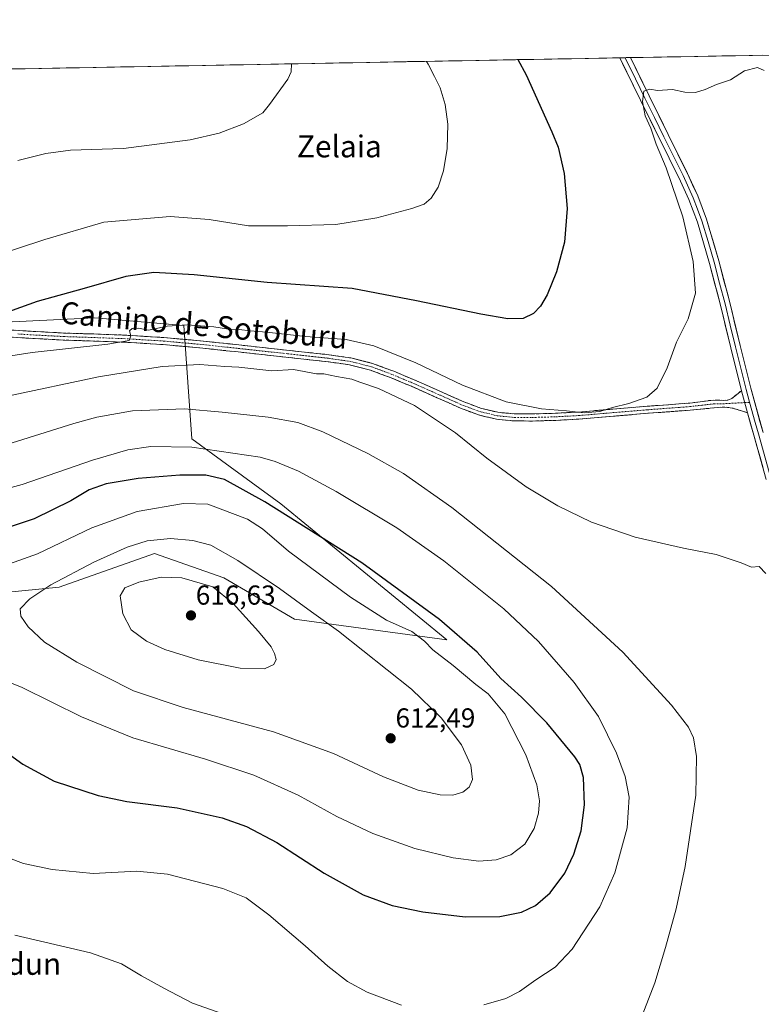
# Model space of a CAD drawing. Units: metres. Extents: x 624462 to 627915, y 4731867 to 4734243.
# Drawn here: x 626892 to 627163, y 4733883 to 4734243 of the extents above; entities that cross this region are included whole.
import ezdxf
from ezdxf.enums import TextEntityAlignment as Align

# ---------------------------------------------------------------- set-up
doc = ezdxf.new("R2010")
doc.units = ezdxf.units.M
doc.header["$MEASUREMENT"] = 0
doc.linetypes.add('TRAZO_Y_PUNTO', pattern=[1, 0.5, -0.25, 0, -0.25])
doc.linetypes.add('TRAZOSX2', pattern=[1.5, 1, -0.5])
for name, color, linetype, lineweight in [('Camino', 19, 'TRAZOSX2', 0), ('Camino Cxs', 19, 'Continuous', 0), ('Camino eje', 19, 'TRAZO_Y_PUNTO', 0), ('Carátula', 7, 'Continuous', 5), ('Cultivos herbáceos CxS', 92, 'Continuous', 0), ('Curva de nivel maestra', 36, 'Continuous', 30), ('Curva de nivel normal', 36, 'Continuous', 0), ('Layer 0', 7, 'Continuous', 0), ('Matorral CxS', 135, 'Continuous', 0), ('Municipio CxS', 142, 'Continuous', 0), ('Punto de cota en terreno', 7, 'Continuous', 0), ('Rótulo de punto de cota en terreno', 19, 'Continuous', 0), ('Texto cartográfico', 19, 'Continuous', 0)]:
    doc.layers.add(name, color=color, linetype=linetype, lineweight=lineweight)
doc.styles.add('Arial', font='txt', dxfattribs={"height": 0.2})

# ---------------------------------------------------------------- blocks, each defined once
blk = doc.blocks.new('*U158')
at = {"layer": 'Cultivos herbáceos CxS', "color": 92, "linetype": 'Continuous', "lineweight": 0}
for points in [[(625974.87, 4734207.89, 545.34), (627872.43, 4734242.6, 567.03)], [(626872, 4734031.88, 608.36), (626906.84, 4734035.29, 612.08), (626941.68, 4734047.59, 613.23), (626966.96, 4734038.71, 613.64), (626992.85, 4734023.66, 612.43), (627048.47, 4734016.04, 602.1), (626987.8, 4734065.71, 599.78), (626955.3, 4734089.49, 595.09), (626952.42, 4734130.86, 580.75), (626919.83, 4734133.71, 578.8), (626864.49, 4734130.98, 575.48)]]:
    blk.add_polyline3d(points, dxfattribs=at)
blk = doc.blocks.new('*U181')
at = {"layer": 'Curva de nivel normal', "color": 36, "linetype": 'Continuous', "lineweight": 0}
blk.add_polyline3d([(626991.77, 4734226.49, 565), (626991.54, 4734223.55, 565), (626990.33, 4734220.91, 565), (626983.67, 4734211.63, 565), (626981.19, 4734208.64, 565), (626974.24, 4734204.56, 565), (626965.32, 4734201.13, 565), (626954.65, 4734198.68, 565), (626930.32, 4734195.6, 565), (626910.98, 4734194.92, 565), (626901.94, 4734193.71, 565), (626891.79, 4734191.15, 565)], dxfattribs=at)
blk = doc.blocks.new('*U191')
at = {"layer": 'Curva de nivel normal', "color": 36, "linetype": 'Continuous', "lineweight": 0}
blk.add_polyline3d([(627041.01, 4734227.39, 570), (627041.66, 4734226.41, 570), (627043.92, 4734221.89, 570), (627046.06, 4734217.68, 570), (627047.84, 4734211.62, 570), (627048.82, 4734204.45, 570), (627048.56, 4734195.51, 570), (627047.21, 4734187.45, 570), (627045.27, 4734181.43, 570), (627042.68, 4734177.43, 570), (627040.1, 4734175.28, 570), (627035.6, 4734173.63, 570), (627022.87, 4734170.22, 570), (627007.86, 4734167.8, 570), (626990.19, 4734167.26, 570), (626976.02, 4734167.36, 570), (626961.65, 4734169.66, 570), (626947.36, 4734170.7, 570), (626923.16, 4734168.63, 570), (626901.65, 4734162.35, 570), (626872.31, 4734152.69, 570)], dxfattribs=at)
blk = doc.blocks.new('*U194')
at = {"layer": 'Curva de nivel normal', "color": 36, "linetype": 'Continuous', "lineweight": 0}
blk.add_polyline3d([(627164.32, 4734224.09, 580), (627161.92, 4734225.1, 580), (627157.16, 4734223.96, 580), (627151.98, 4734220.58, 580), (627146.96, 4734218.95, 580), (627142.76, 4734217.1, 580), (627139.26, 4734216.01, 580), (627135.32, 4734216.13, 580), (627130.8, 4734217.14, 580), (627125.39, 4734216.78, 580), (627122.54, 4734217.27, 580), (627120.42, 4734216.51, 580), (627119.88, 4734212.77, 580), (627120.86, 4734207.5, 580), (627122.88, 4734203.01, 580), (627124.89, 4734197.16, 580), (627128.55, 4734188.55, 580), (627134.65, 4734170.59, 580), (627138.42, 4734154.23, 580), (627139.23, 4734142.67, 580), (627136.58, 4734133.32, 580), (627132.32, 4734124.78, 580), (627128.88, 4734115.44, 580), (627125.24, 4734108.06, 580), (627121.5, 4734104.75, 580), (627114.89, 4734102.4, 580), (627108.88, 4734100.97, 580), (627104.28, 4734099.49, 580), (627098.63, 4734099.06, 580), (627092.14, 4734099.77, 580), (627082.98, 4734100.45, 580), (627070.08, 4734103.02, 580), (627054.16, 4734109.17, 580), (627037.16, 4734117.29, 580), (627021.72, 4734123.53, 580), (627011.73, 4734125.78, 580), (626996.78, 4734126.84, 580), (626982.64, 4734128.44, 580), (626976.64, 4734128.95, 580), (626972.65, 4734129.45, 580), (626968.65, 4734129.53, 580), (626963.32, 4734130.42, 580), (626953.65, 4734131.14, 580), (626946.32, 4734130.71, 580), (626939.5, 4734129.23, 580), (626935.84, 4734129.87, 580), (626933.58, 4734129.81, 580), (626932.5, 4734128.91, 580), (626933.08, 4734127.11, 580), (626932.45, 4734125.38, 580), (626924.65, 4734124.09, 580), (626896.98, 4734121, 580), (626881.98, 4734118.7, 580)], dxfattribs=at)
blk = doc.blocks.new('*U213')
at = {"layer": 'Curva de nivel maestra', "color": 36, "linetype": 'Continuous', "lineweight": 30}
blk.add_polyline3d([(627074.35, 4734228, 575), (627077.36, 4734222.5, 575), (627086.75, 4734201.62, 575), (627089.11, 4734196.1, 575), (627091.26, 4734186.47, 575), (627092.43, 4734173.6, 575), (627091.4, 4734161.32, 575), (627088.5, 4734150.46, 575), (627085.05, 4734142.08, 575), (627082.6, 4734137.98, 575), (627080.07, 4734135.24, 575), (627076.26, 4734133.46, 575), (627070.71, 4734133.37, 575), (627060.82, 4734135.06, 575), (627037.3, 4734139.96, 575), (627013.92, 4734144.39, 575), (626982.83, 4734146.63, 575), (626956.11, 4734149.46, 575), (626941.47, 4734150.22, 575), (626931.15, 4734148.8, 575), (626915.98, 4734144.43, 575), (626898.89, 4734139.67, 575), (626879.11, 4734132.64, 575)], dxfattribs=at)
blk = doc.blocks.new('5PATER')
at = {"layer": 'Carátula', "linetype": 'Continuous', "lineweight": 5}
h = blk.add_hatch(color=250, dxfattribs=at)
edge = h.paths.add_edge_path()
edge.add_ellipse((0, 0.01), major_axis=(-1.33, -1.34), ratio=0.999422, start_angle=0, end_angle=360)

msp = doc.modelspace()

# ---------------------------------------------------------------- linework, layer by layer
at = {"layer": 'Camino', "color": 19, "linetype": 'TRAZOSX2', "lineweight": 0}
for points in [[(626886.38, 4734129.44), (626897.39, 4734128.75), (626908.44, 4734128.16), (626919.48, 4734127.8), (626930.6, 4734127.4), (626945.07, 4734126.51), (626959.53, 4734125.21), (626972.51, 4734123.8), (626985.47, 4734122.39), (626995.42, 4734121.3), (627005.42, 4734120.21), (627013.41, 4734119.05), (627021.35, 4734117.04), (627029.06, 4734114.19), (627036.52, 4734111.06), (627054.65, 4734103.01), (627060.77, 4734100.72), (627067.03, 4734099.21), (627073.25, 4734098.61), (627079.62, 4734098.6), (627088.06, 4734098.84), (627096.5, 4734099.29), (627109.04, 4734100.36), (627121.63, 4734101.4), (627137.13, 4734102.56), (627141, 4734103.06), (627144.87, 4734103.57), (627147.11, 4734103.61), (627149.35, 4734103.57), (627151.01, 4734103.66), (627152.49, 4734104.21), (627156.01, 4734107.09)], [(627158.26, 4734099.03), (627156.01, 4734099.73), (627154.46, 4734100.21), (627152.87, 4734100.69), (627149.99, 4734101.1), (627147.11, 4734100.94), (627137.32, 4734099.98), (627129.57, 4734099.41), (627121.83, 4734098.83), (627109.26, 4734097.79), (627096.68, 4734096.72), (627088.17, 4734096.26), (627079.65, 4734096.02), (627073.13, 4734096.03), (627066.6, 4734096.66), (627060.01, 4734098.25), (627053.67, 4734100.62), (627035.49, 4734108.69), (627028.11, 4734111.78), (627020.58, 4734114.58), (627012.91, 4734116.52), (627005.1, 4734117.65), (626995.14, 4734118.74), (626985.19, 4734119.82), (626972.23, 4734121.24), (626959.27, 4734122.64), (626944.88, 4734123.93), (626930.47, 4734124.82), (626919.39, 4734125.22), (626908.33, 4734125.59), (626897.24, 4734126.17), (626886.18, 4734126.87)]]:
    msp.add_lwpolyline(points, dxfattribs=at)
at = {"layer": 'Camino Cxs', "color": 19, "linetype": 'Continuous', "lineweight": 0}
msp.add_lwpolyline([(627156.01, 4734107.09), (627158.26, 4734099.03)], dxfattribs=at)
msp.add_polyline3d([(626890.05, 4734129.21, 576.32), (626893.72, 4734128.98, 576.74), (626897.39, 4734128.75, 577.17), (626901.07, 4734128.55, 577.53), (626904.76, 4734128.36, 577.89), (626908.44, 4734128.16, 578.21), (626912.12, 4734128.04, 578.49), (626915.8, 4734127.92, 578.69), (626919.48, 4734127.8, 578.93), (626923.19, 4734127.67, 579.17), (626926.89, 4734127.53, 579.42), (626930.6, 4734127.4, 579.78), (626935.42, 4734127.1, 580.16), (626940.25, 4734126.81, 580.42), (626945.07, 4734126.51, 580.55), (626949.89, 4734126.08, 580.76), (626954.71, 4734125.64, 580.95), (626959.53, 4734125.21, 581.21), (626963.86, 4734124.74, 581.32), (626968.18, 4734124.27, 581.44), (626972.51, 4734123.8, 581.63), (626976.83, 4734123.33, 581.76), (626981.15, 4734122.86, 581.98), (626985.47, 4734122.39, 581.95), (626988.79, 4734122.03, 581.96), (626992.1, 4734121.66, 582.01), (626995.42, 4734121.3, 581.83), (626998.75, 4734120.94, 581.75), (627002.09, 4734120.57, 581.78), (627005.42, 4734120.21, 581.93), (627009.42, 4734119.63, 582.09), (627013.41, 4734119.05, 582.23), (627017.38, 4734118.05, 582.4), (627021.35, 4734117.04, 582.16), (627025.21, 4734115.62, 581.98), (627029.06, 4734114.19, 582.14), (627032.79, 4734112.63, 582.3), (627036.52, 4734111.06, 581.97), (627041.05, 4734109.05, 581.98), (627045.59, 4734107.04, 581.68), (627050.12, 4734105.02, 581.52), (627054.65, 4734103.01, 581.51), (627057.71, 4734101.87, 581.27), (627060.77, 4734100.72, 581.13), (627063.9, 4734099.97, 580.98), (627067.03, 4734099.21, 580.92), (627070.14, 4734098.91, 580.74), (627073.25, 4734098.61, 580.64), (627076.44, 4734098.61, 580.48), (627079.62, 4734098.6, 580.34), (627083.84, 4734098.72, 580.14), (627088.06, 4734098.84, 580.01), (627092.28, 4734099.07, 579.88), (627096.5, 4734099.29, 579.7), (627100.68, 4734099.65, 579.67), (627104.86, 4734100, 579.67), (627109.04, 4734100.36, 579.72), (627113.24, 4734100.71, 579.83), (627117.43, 4734101.05, 580.01), (627121.63, 4734101.4, 580.22), (627125.51, 4734101.69, 580.48), (627129.38, 4734101.98, 580.8), (627133.26, 4734102.27, 581.11), (627137.13, 4734102.56, 581.38), (627141, 4734103.06, 581.69), (627144.87, 4734103.57, 581.99), (627147.11, 4734103.61, 582.18), (627149.35, 4734103.57, 582.34), (627151.01, 4734103.66, 582.45), (627152.49, 4734104.21, 582.49), (627156.01, 4734107.09, 582.64), (627156.01, 4734107.09, 582.64), (627157.14, 4734103.06, 582.74), (627158.26, 4734099.03, 582.84), (627156.01, 4734099.73, 582.76), (627154.46, 4734100.21, 582.71), (627152.87, 4734100.69, 582.65), (627149.99, 4734101.1, 582.51), (627147.11, 4734100.94, 582.34), (627142.22, 4734100.46, 582.09), (627137.32, 4734099.98, 581.51), (627133.45, 4734099.7, 581.25), (627129.57, 4734099.41, 581.03), (627125.7, 4734099.12, 580.79), (627121.83, 4734098.83, 580.53), (627117.64, 4734098.48, 580.37), (627113.45, 4734098.14, 580.36), (627109.26, 4734097.79, 580.42), (627105.07, 4734097.43, 580.48), (627100.87, 4734097.08, 580.47), (627096.68, 4734096.72, 580.55), (627092.43, 4734096.49, 580.65), (627088.17, 4734096.26, 580.77), (627083.91, 4734096.14, 581.01), (627079.65, 4734096.02, 581.28), (627076.39, 4734096.03, 581.4), (627073.13, 4734096.03, 581.35), (627069.87, 4734096.35, 581.48), (627066.6, 4734096.66, 581.81), (627063.31, 4734097.46, 581.79), (627060.01, 4734098.25, 581.63), (627056.84, 4734099.44, 581.62), (627053.67, 4734100.62, 582.14), (627049.13, 4734102.64, 582.2), (627044.58, 4734104.66, 582.1), (627040.04, 4734106.67, 582.54), (627035.49, 4734108.69, 582.43), (627031.8, 4734110.24, 582.8), (627028.11, 4734111.78, 582.9), (627024.35, 4734113.18, 582.6), (627020.58, 4734114.58, 582.53), (627016.75, 4734115.55, 582.78), (627012.91, 4734116.52, 583.12), (627009.01, 4734117.09, 582.97), (627005.1, 4734117.65, 582.65), (627001.78, 4734118.01, 582.44), (626998.46, 4734118.38, 582.23), (626995.14, 4734118.74, 582.31), (626991.82, 4734119.1, 582.69), (626988.51, 4734119.46, 582.45), (626985.19, 4734119.82, 582.29), (626980.87, 4734120.29, 582.35), (626976.55, 4734120.77, 582.62), (626972.23, 4734121.24, 582.39), (626967.91, 4734121.71, 582.24), (626963.59, 4734122.17, 582.12), (626959.27, 4734122.64, 581.87), (626954.47, 4734123.07, 581.55), (626949.68, 4734123.5, 581.2), (626944.88, 4734123.93, 580.98), (626940.08, 4734124.23, 580.75), (626935.27, 4734124.52, 580.36), (626930.47, 4734124.82, 580.01), (626926.78, 4734124.95, 579.75), (626923.08, 4734125.09, 579.5), (626919.39, 4734125.22, 579.29), (626915.7, 4734125.34, 579.13), (626912.02, 4734125.47, 579.1), (626908.33, 4734125.59, 578.84), (626904.63, 4734125.78, 578.55), (626900.94, 4734125.98, 578.27), (626897.24, 4734126.17, 578.02), (626893.55, 4734126.4, 577.54), (626889.87, 4734126.64, 577.08)], dxfattribs=at)
at = {"layer": 'Camino eje', "color": 19, "linetype": 'TRAZO_Y_PUNTO', "lineweight": 0}
for points in [[(626891.81, 4734127.81), (626897.32, 4734127.46), (626902.84, 4734127.17), (626908.39, 4734126.88), (626913.92, 4734126.69), (626919.44, 4734126.51), (626930.54, 4734126.11), (626944.98, 4734125.22), (626959.4, 4734123.93), (626965.89, 4734123.22), (626972.37, 4734122.52), (626978.85, 4734121.82), (626985.33, 4734121.11), (626990.31, 4734120.57), (627000.26, 4734119.48), (627005.26, 4734118.93), (627013.16, 4734117.79), (627020.97, 4734115.81), (627024.82, 4734114.39), (627028.59, 4734112.99), (627032.32, 4734111.42), (627036.01, 4734109.88), (627054.16, 4734101.82), (627060.39, 4734099.49), (627066.82, 4734097.94), (627073.19, 4734097.32), (627079.64, 4734097.31), (627088.12, 4734097.55), (627092.34, 4734097.78), (627096.59, 4734098.01), (627109.15, 4734099.08), (627121.73, 4734100.12), (627129.48, 4734100.7), (627133.35, 4734100.98), (627137.23, 4734101.27), (627139.16, 4734101.52), (627141.61, 4734101.76), (627143.54, 4734102.02), (627145.99, 4734102.26), (627147.11, 4734102.28), (627148.23, 4734102.26), (627157.22, 4734102.75)], [(627157.22, 4734102.75), (627159.02, 4734102.85)]]:
    msp.add_lwpolyline(points, dxfattribs=at)
at = {"layer": 'Cultivos herbáceos CxS', "color": 92, "linetype": 'Continuous', "lineweight": 0}
for points in [[(627872.43, 4734242.6, 567.03), (625974.87, 4734207.89, 545.34)], [(626872, 4734031.88, 608.36), (626906.84, 4734035.29, 612.08), (626941.68, 4734047.59, 613.23), (626966.96, 4734038.71, 613.64), (626992.85, 4734023.66, 612.43), (627048.47, 4734016.04, 602.1), (626987.8, 4734065.71, 599.78), (626955.3, 4734089.49, 595.09), (626952.42, 4734130.86, 580.75), (626919.83, 4734133.71, 578.8), (626864.49, 4734130.98, 575.48)]]:
    msp.add_polyline3d(points, dxfattribs=at)
at = {"layer": 'Curva de nivel maestra', "color": 36, "linetype": 'Continuous', "lineweight": 30}
for points in [[(627055.18, 4733914.94, 600), (627067.79, 4733915.05, 600), (627075.65, 4733916.68, 600), (627080.81, 4733919.09, 600), (627086.2, 4733923.72, 600), (627091.51, 4733930.83, 600), (627094.87, 4733937.79, 600), (627097.46, 4733946.28, 600), (627098.68, 4733955.84, 600), (627098.37, 4733965.86, 600), (627097.03, 4733970.57, 600), (627095.24, 4733973.4, 600), (627085, 4733985.82, 600), (627075.68, 4733995.16, 600), (627068.2, 4734002.02, 600), (627059.46, 4734011.6, 600), (627045.75, 4734023.56, 600), (627017.43, 4734044.24, 600), (626982, 4734066.5, 600), (626967.3, 4734074.71, 600), (626960.47, 4734076.28, 600), (626950.99, 4734076.23, 600), (626935.72, 4734075.02, 600), (626924.03, 4734073.12, 600), (626917.88, 4734070.86, 600), (626911.16, 4734066.83, 600), (626897.73, 4734060.35, 600), (626886.1, 4734056.45, 600)], [(626876.73, 4733982.87, 600), (626893.59, 4733970.71, 600), (626905.08, 4733964.5, 600), (626921.11, 4733959.23, 600), (626931.58, 4733957.06, 600), (626949.93, 4733954.76, 600), (626966.38, 4733951.06, 600), (626975.24, 4733947.94, 600), (626986.31, 4733942.01, 600), (627003.64, 4733930.84, 600), (627017.94, 4733922.93, 600), (627028.46, 4733919.12, 600), (627039.64, 4733916.79, 600), (627055.18, 4733914.94, 600)]]:
    msp.add_polyline3d(points, dxfattribs=at)
at = {"layer": 'Curva de nivel normal', "color": 36, "linetype": 'Continuous', "lineweight": 0}
for points in [[(627164.96, 4734040.37, 585), (627162.46, 4734042.82, 585), (627159.72, 4734042.59, 585), (627155.96, 4734044.2, 585), (627146.74, 4734047.27, 585), (627134.9, 4734049.52, 585), (627117.26, 4734053.56, 585), (627101.23, 4734059.06, 585), (627088.94, 4734064.99, 585), (627077.43, 4734072.03, 585), (627063.04, 4734082.43, 585), (627051.56, 4734091.7, 585), (627036.62, 4734101.72, 585), (627023.47, 4734107.94, 585), (627016.69, 4734110.18, 585), (627013.69, 4734111.25, 585), (627008.15, 4734112.3, 585), (627003.51, 4734113.31, 585), (627000.78, 4734113.25, 585), (626992.39, 4734114.86, 585), (626984.56, 4734114.36, 585), (626972.44, 4734115.64, 585), (626967.42, 4734115.87, 585), (626958.23, 4734116.68, 585), (626944.53, 4734115.96, 585), (626921.26, 4734112.19, 585), (626888.05, 4734105.15, 585)], [(626879.13, 4734084.77, 590), (626912.16, 4734095.09, 590), (626920.6, 4734097.42, 590), (626933.61, 4734099.72, 590), (626952.65, 4734100.46, 590), (626966.37, 4734099.24, 590), (626983.2, 4734097.42, 590), (626994.07, 4734095.43, 590), (627003.2, 4734092.06, 590), (627019.62, 4734084.11, 590), (627032.62, 4734076.85, 590), (627050.27, 4734064.44, 590), (627086.69, 4734035.55, 590), (627112.76, 4734011.6, 590), (627130.47, 4733992.29, 590), (627136.71, 4733984.2, 590), (627138.46, 4733980.28, 590), (627139.62, 4733973.48, 590), (627139.33, 4733959.34, 590), (627135.42, 4733933.26, 590), (627132.18, 4733917.88, 590), (627128.27, 4733903.74, 590), (627124.34, 4733890.84, 590), (627115.13, 4733866.99, 590)], [(627061.97, 4733882.82, 595), (627069.97, 4733885.09, 595), (627074.97, 4733887.66, 595), (627080.97, 4733891.95, 595), (627087.97, 4733896.54, 595), (627094.2, 4733903.16, 595), (627104.32, 4733918.57, 595), (627109.8, 4733931.01, 595), (627114.31, 4733947.45, 595), (627115.02, 4733958.64, 595), (627113.57, 4733966.18, 595), (627110.43, 4733974.64, 595), (627103.79, 4733988.12, 595), (627094.99, 4734000.45, 595), (627081.89, 4734015.44, 595), (627069.28, 4734027.44, 595), (627047.38, 4734044.96, 595), (627030.14, 4734057.01, 595), (627008.05, 4734070.28, 595), (626994.22, 4734077.69, 595), (626985.78, 4734081.24, 595), (626980.32, 4734082.8, 595), (626955.35, 4734086.45, 595), (626940.32, 4734086.65, 595), (626931.98, 4734085.54, 595), (626918.98, 4734081.68, 595), (626893.32, 4734072.81, 595), (626875.84, 4734068.07, 595)], [(627060.15, 4733935.26, 605), (627066.5, 4733935.79, 605), (627071.85, 4733937.54, 605), (627076.92, 4733941.46, 605), (627080.37, 4733947.16, 605), (627081.95, 4733952.8, 605), (627082.28, 4733957.32, 605), (627081.33, 4733963.18, 605), (627077.34, 4733974.06, 605), (627069.65, 4733989.06, 605), (627063.51, 4733996.36, 605), (627058.98, 4733999.74, 605), (627050.78, 4734006.7, 605), (627043.29, 4734012.49, 605), (627040.33, 4734015.57, 605), (627035.6, 4734019.08, 605), (627026.44, 4734023.26, 605), (627013.23, 4734031.71, 605), (626990.66, 4734048.47, 605), (626981.17, 4734056.64, 605), (626975.66, 4734060.13, 605), (626961.15, 4734065.61, 605), (626952.26, 4734065.84, 605), (626935.4, 4734062.94, 605), (626918.84, 4734056.95, 605), (626898.92, 4734047.55, 605), (626881.79, 4734041.37, 605)], [(627050.64, 4733959.34, 610), (627054.31, 4733960.46, 610), (627056.55, 4733962.27, 610), (627057.76, 4733965.08, 610), (627057.15, 4733970.29, 610), (627053.81, 4733977.72, 610), (627046.36, 4733987.56, 610), (627035.5, 4733998.08, 610), (627008.86, 4734019.22, 610), (626998.98, 4734026.3, 610), (626987.36, 4734034.84, 610), (626972.17, 4734045.03, 610), (626962.22, 4734050.69, 610), (626955.71, 4734052.37, 610), (626947.48, 4734053.15, 610), (626939.04, 4734052.22, 610), (626931.65, 4734049.98, 610), (626919.48, 4734044.5, 610), (626903.82, 4734036.16, 610), (626896.18, 4734031.12, 610), (626892.68, 4734027.45, 610), (626892.82, 4734024.79, 610), (626895.58, 4734020.83, 610), (626901.54, 4734015.28, 610), (626913.34, 4734007.91, 610), (626933.98, 4733997.46, 610), (626952.09, 4733991.38, 610), (626985.09, 4733982.49, 610), (627007.1, 4733974.58, 610), (627025.35, 4733966.1, 610), (627037.98, 4733961.2, 610), (627045.97, 4733959.42, 610), (627050.64, 4733959.34, 610)], [(626981.79, 4734005.47, 615), (626985.21, 4734007.07, 615), (626986.09, 4734008.93, 615), (626985.55, 4734011.08, 615), (626984.24, 4734013.57, 615), (626979.71, 4734019.14, 615), (626970.46, 4734029.4, 615), (626962.93, 4734035.4, 615), (626951.69, 4734038.76, 615), (626944.08, 4734039.04, 615), (626935.99, 4734037.18, 615), (626930.9, 4734035.14, 615), (626929.13, 4734032.2, 615), (626930.09, 4734025.53, 615), (626933.2, 4734019.71, 615), (626938.7, 4734015.56, 615), (626945.47, 4734012.54, 615), (626957.6, 4734008.81, 615), (626972.98, 4734005.77, 615), (626981.79, 4734005.47, 615)], [(626874.94, 4734006.11, 605), (626893.32, 4733998.64, 605), (626914.98, 4733988.03, 605), (626933.78, 4733980.31, 605), (626960.3, 4733972.56, 605), (626978, 4733966.65, 605), (626994.11, 4733959.37, 605), (627008.31, 4733951.51, 605), (627021.37, 4733945.36, 605), (627036.72, 4733939.92, 605), (627050.73, 4733936.51, 605), (627060.15, 4733935.26, 605)], [(626888.32, 4733936.41, 595), (626893.81, 4733934.45, 595), (626904.3, 4733932.18, 595), (626919.28, 4733930.74, 595), (626935.17, 4733931.57, 595), (626946.45, 4733930.53, 595), (626966.65, 4733925.25, 595), (626975.17, 4733921.81, 595), (626983.39, 4733915.64, 595), (626996.72, 4733904.31, 595), (627004.94, 4733896.9, 595), (627012.12, 4733891.3, 595), (627019.32, 4733887.4, 595), (627031.86, 4733882.6, 595)], [(626968.34, 4733878.88, 590), (626955.6, 4733883.42, 590), (626945.07, 4733888.88, 590), (626936.9, 4733893.38, 590), (626929.61, 4733897.76, 590), (626918.35, 4733901.83, 590), (626890.7, 4733908.27, 590)]]:
    msp.add_polyline3d(points, dxfattribs=at)
at = {"layer": 'Layer 0', "linetype": 'Continuous', "lineweight": 0}
for points in [[(627113.55, 4734228.72), (627111.61, 4734228.68)], [(627156.01, 4734107.09), (627152.16, 4734122.73), (627148.33, 4734138.38), (627144.39, 4734153.55), (627139.94, 4734168.59), (627136.81, 4734176.88), (627133.1, 4734184.91), (627126.12, 4734199.05), (627119.15, 4734213.2), (627111.61, 4734228.68), (627111.61, 4734228.68)], [(627115.5, 4734228.75), (627113.55, 4734228.72)], [(627113.55, 4734228.72), (627117.33, 4734220.98), (627120.73, 4734213.98), (627124.22, 4734206.9), (627127.7, 4734199.83), (627134.69, 4734185.67), (627138.44, 4734177.56), (627140, 4734173.42), (627141.62, 4734169.16), (627143.86, 4734161.54), (627146.09, 4734154.02), (627148.07, 4734146.4), (627150.04, 4734138.82), (627151.96, 4734130.98), (627153.87, 4734123.15), (627157.72, 4734107.54), (627159.02, 4734102.85)], [(627115.5, 4734228.75), (627115.5, 4734228.75), (627122.31, 4734214.75), (627129.28, 4734200.61), (627136.28, 4734186.43), (627140.06, 4734178.24), (627143.29, 4734169.72), (627147.78, 4734154.49), (627151.75, 4734139.25), (627155.58, 4734123.57), (627159.42, 4734107.98), (627163.92, 4734091.85)], [(627156.01, 4734107.09), (627158.26, 4734099.03)], [(627159.02, 4734102.85), (627161.09, 4734095.44), (627162.22, 4734091.38), (627166.8, 4734075.15), (627168.43, 4734068.33), (627170.07, 4734061.41), (627172.41, 4734047.49), (627172.99, 4734042.09), (627173.56, 4734036.77), (627173.98, 4734031.4), (627174.41, 4734026.07), (627174.79, 4734020.31), (627175.17, 4734014.57), (627175.94, 4734003.08), (627176.78, 4733990.43), (627177.48, 4733976.24), (627178.06, 4733962.07), (627178.42, 4733956.36), (627178.77, 4733950.61), (627179.27, 4733944.96), (627179.78, 4733939.22), (627179.98, 4733937.97), (627180.31, 4733935.85), (627181.98, 4733928.89)], [(627165.09, 4734074.7), (627160.52, 4734090.9), (627158.26, 4734099.03)]]:
    msp.add_lwpolyline(points, dxfattribs=at)
msp.add_polyline3d([(627163.95, 4734078.75, 583.23), (627162.81, 4734082.8, 583.12), (627161.66, 4734086.85, 583.11), (627160.52, 4734090.9, 583.04), (627159.39, 4734094.97, 582.93), (627158.26, 4734099.03, 582.84), (627157.14, 4734103.06, 582.74), (627156.01, 4734107.09, 582.64), (627155.05, 4734111, 582.45), (627154.09, 4734114.91, 582.28), (627153.12, 4734118.82, 582.2), (627152.16, 4734122.73, 582.12), (627151.2, 4734126.64, 582.01), (627150.25, 4734130.56, 581.81), (627149.29, 4734134.47, 581.72), (627148.33, 4734138.38, 581.68), (627147.35, 4734142.17, 581.62), (627146.36, 4734145.97, 581.55), (627145.38, 4734149.76, 581.34), (627144.39, 4734153.55, 581.16), (627143.28, 4734157.31, 581.1), (627142.17, 4734161.07, 581.07), (627141.05, 4734164.83, 580.94), (627139.94, 4734168.59, 580.75), (627138.38, 4734172.74, 580.88), (627136.81, 4734176.88, 580.91), (627134.96, 4734180.9, 580.59), (627133.1, 4734184.91, 580.57), (627131.36, 4734188.45, 580.54), (627129.61, 4734191.98, 580.22), (627127.87, 4734195.52, 580.12), (627126.12, 4734199.05, 580.18), (627124.38, 4734202.59, 580), (627122.64, 4734206.13, 579.96), (627120.89, 4734209.66, 579.9), (627119.15, 4734213.2, 579.75), (627117.27, 4734217.07, 579.69), (627115.38, 4734220.94, 579.55), (627113.5, 4734224.81, 579.46), (627111.61, 4734228.68, 579.42), (627111.61, 4734228.68, 579.42), (627115.5, 4734228.75, 579.56), (627115.5, 4734228.75, 579.56), (627117.2, 4734225.25, 579.73), (627118.91, 4734221.75, 579.81), (627120.61, 4734218.25, 579.91), (627122.31, 4734214.75, 580.03), (627124.05, 4734211.22, 580.1), (627125.8, 4734207.68, 580.23), (627127.54, 4734204.15, 580.36), (627129.28, 4734200.61, 580.41), (627131.03, 4734197.07, 580.54), (627132.78, 4734193.52, 580.65), (627134.53, 4734189.98, 580.67), (627136.28, 4734186.43, 580.8), (627138.17, 4734182.34, 580.89), (627140.06, 4734178.24, 580.97), (627141.68, 4734173.98, 581.21), (627143.29, 4734169.72, 581.14), (627144.41, 4734165.91, 581.12), (627145.54, 4734162.11, 581.13), (627146.66, 4734158.3, 581.27), (627147.78, 4734154.49, 581.35), (627148.77, 4734150.68, 581.45), (627149.77, 4734146.87, 581.52), (627150.76, 4734143.06, 581.6), (627151.75, 4734139.25, 581.75), (627152.71, 4734135.33, 581.87), (627153.67, 4734131.41, 581.94), (627154.62, 4734127.49, 582.01), (627155.58, 4734123.57, 582.16), (627156.54, 4734119.67, 582.29), (627157.5, 4734115.78, 582.42), (627158.46, 4734111.88, 582.54), (627159.42, 4734107.98, 582.67), (627160.55, 4734103.95, 582.8), (627161.67, 4734099.92, 582.94), (627162.8, 4734095.88, 582.99), (627163.92, 4734091.85, 583.03)], dxfattribs=at)
at = {"layer": 'Matorral CxS', "color": 135, "linetype": 'Continuous', "lineweight": 0}
for points in [[(626864.49, 4734130.98, 575.48), (626919.83, 4734133.71, 578.8), (626952.42, 4734130.86, 580.75), (626955.3, 4734089.49, 595.09), (626987.8, 4734065.71, 599.78), (627048.47, 4734016.04, 602.1), (626992.85, 4734023.66, 612.43), (626966.96, 4734038.71, 613.64), (626941.68, 4734047.59, 613.23), (626906.84, 4734035.29, 612.08), (626872, 4734031.88, 608.36)], [(626872, 4734031.88, 608.36), (626906.84, 4734035.29, 612.08), (626941.68, 4734047.59, 613.23), (626966.96, 4734038.71, 613.64), (626992.85, 4734023.66, 612.43), (627048.47, 4734016.04, 602.1), (626987.8, 4734065.71, 599.78), (626955.3, 4734089.49, 595.09), (626952.42, 4734130.86, 580.75), (626919.83, 4734133.71, 578.8), (626864.49, 4734130.98, 575.48)]]:
    msp.add_polyline3d(points, dxfattribs=at)
at = {"layer": 'Municipio CxS', "color": 142, "linetype": 'Continuous', "lineweight": 0}
msp.add_polyline3d([(626889.4, 4734224.62, 559.86), (626894.39, 4734224.71, 560.02), (626899.38, 4734224.8, 560.14), (626904.37, 4734224.89, 560.25), (626909.36, 4734224.98, 560.37), (626914.35, 4734225.07, 560.54), (626919.34, 4734225.17, 560.83), (626924.33, 4734225.26, 561.16), (626929.32, 4734225.35, 561.48), (626934.31, 4734225.44, 561.77), (626939.3, 4734225.53, 562.06), (626944.29, 4734225.62, 562.36), (626949.28, 4734225.71, 562.66), (626954.27, 4734225.8, 562.94), (626959.26, 4734225.9, 563.19), (626964.25, 4734225.99, 563.45), (626969.24, 4734226.08, 563.72), (626974.23, 4734226.17, 564.02), (626979.22, 4734226.26, 564.29), (626984.21, 4734226.35, 564.53), (626989.2, 4734226.44, 564.8), (626994.19, 4734226.53, 565.11), (626999.18, 4734226.63, 565.48), (627004.17, 4734226.72, 565.92), (627009.16, 4734226.81, 566.4), (627014.15, 4734226.9, 566.91), (627019.14, 4734226.99, 567.43), (627024.13, 4734227.08, 567.96), (627029.12, 4734227.17, 568.48), (627034.11, 4734227.27, 569.08), (627039.1, 4734227.36, 569.73), (627044.09, 4734227.45, 570.32), (627049.08, 4734227.54, 570.94), (627054.07, 4734227.63, 571.67), (627059.06, 4734227.72, 572.46), (627064.05, 4734227.81, 573.27), (627069.04, 4734227.9, 574.02), (627074.03, 4734228, 574.77), (627079.02, 4734228.09, 575.5), (627084.01, 4734228.18, 576.2), (627089, 4734228.27, 576.82), (627093.99, 4734228.36, 577.31), (627098.98, 4734228.45, 577.69), (627103.97, 4734228.54, 578.12), (627108.96, 4734228.63, 578.89), (627113.95, 4734228.73, 579.5), (627118.94, 4734228.82, 579.58), (627123.93, 4734228.91, 579.6), (627128.92, 4734229, 579.61), (627133.91, 4734229.09, 579.63), (627138.9, 4734229.18, 579.7), (627143.89, 4734229.27, 579.75), (627148.88, 4734229.36, 579.74), (627153.87, 4734229.46, 579.76), (627158.86, 4734229.55, 579.81), (627163.85, 4734229.64, 579.78)], dxfattribs=at)

# ---------------------------------------------------------------- block references
at = {"layer": 'Cultivos herbáceos CxS', "color": 92, "linetype": 'Continuous', "lineweight": 0}
msp.add_blockref('*U158', (0, 0), dxfattribs=at)
at = {"layer": 'Curva de nivel maestra', "color": 36, "linetype": 'Continuous', "lineweight": 30}
msp.add_blockref('*U213', (0, 0), dxfattribs=at)
at = {"layer": 'Curva de nivel normal', "color": 36, "linetype": 'Continuous', "lineweight": 0}
for name in ['*U181', '*U191', '*U194']:
    msp.add_blockref(name, (0, 0), dxfattribs=at)
at = {"layer": 'Punto de cota en terreno', "linetype": 'Continuous', "lineweight": 0}
for p in [(626955, 4734025, 616.63), (627027.93, 4733980.12, 612.49)]:
    msp.add_blockref('5PATER', p, dxfattribs=at)

# ---------------------------------------------------------------- texts
at = {"layer": 'Rótulo de punto de cota en terreno', "color": 19, "linetype": 'Continuous', "lineweight": 0, "style": 'Arial'}
for s, p in [('616,63', (626956.76, 4734026.76)), ('612,49', (627029.69, 4733981.88))]:
    msp.add_text(s, height=7, dxfattribs=at).set_placement(p, align=Align.BOTTOM_LEFT)
at = {"layer": 'Texto cartográfico', "color": 19, "linetype": 'Continuous', "lineweight": 0, "style": 'Arial'}
for s, p in [('Zelaia', (627009.19, 4734196.33)), ('Berdun', (626888.86, 4733897.74))]:
    msp.add_text(s, height=8, dxfattribs=at).set_placement(p, align=Align.MIDDLE_CENTER)
msp.add_text('Camino de Sotoburu', height=8, rotation=-5.1119, dxfattribs=at).set_placement((626959.72, 4734131.02), align=Align.MIDDLE_CENTER)

doc.saveas('drawing.dxf')
